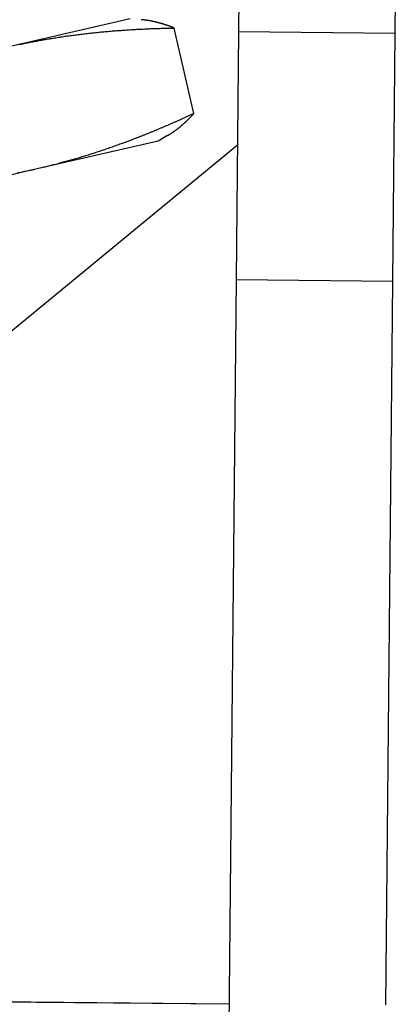
# Model space of a CAD drawing. Extents: x 0.1 to 33.1, y 0.2 to 21.2.
# Drawn here: x 7.9 to 8.8, y 3.7 to 6 of the extents above; entities that cross this region are included whole.
import ezdxf

# ---------------------------------------------------------------- set-up
doc = ezdxf.new("R2010")
doc.units = 0
doc.header["$MEASUREMENT"] = 0
doc.layers.add('OBJ', color=7, linetype='CONTINUOUS')

msp = doc.modelspace()

# ---------------------------------------------------------------- linework, layer by layer
at = {"layer": 'OBJ', "color": 7, "linetype": 'Continuous'}
for p, q in [((8.4451, 6.3028), (8.4423, 6.0182)), ((8.8173, 6.0146), (8.8201, 6.2991)), ((8.1828, 6.0488), (7.8925, 5.982)), ((8.3354, 5.8223), (8.2882, 6.0269)), ((8.4423, 6.0182), (8.4366, 5.4246)), ((8.4423, 6.0182), (8.8173, 6.0146)), ((8.8115, 5.4209), (8.8173, 6.0146)), ((8.2501, 5.7564), (7.9599, 5.6896)), ((8.2725, 5.7695), (8.2501, 5.7564)), ((8.4397, 5.7461), (6.9276, 4.502)), ((7.9599, 5.6896), (7.0698, 5.4846)), ((8.4366, 5.4246), (8.4176, 3.4677)), ((8.4366, 5.4246), (8.8115, 5.4209)), ((8.7947, 3.6891), (8.8115, 5.4209)), ((7.2943, 3.7024), (8.4198, 3.6915)), ((7.2943, 3.7017), (8.4198, 3.6908))]:
    msp.add_line(p, q, dxfattribs=at)
for points in [[(8.2882, 6.0269), (8.2868, 6.0275, 0.000936), (8.2853, 6.0281, 0.000946), (8.2838, 6.0286, 0.000957), (8.2824, 6.0292, 0.000966), (8.2809, 6.0297, 0.000976), (8.2795, 6.0303, 0.000985), (8.2781, 6.0308, 0.000995), (8.2766, 6.0313, 0.001005), (8.2752, 6.0318, 0.001015), (8.2738, 6.0323, 0.001025), (8.2724, 6.0328, 0.001035), (8.271, 6.0333, 0.001045), (8.2696, 6.0338, 0.001056), (8.2682, 6.0342, 0.001066), (8.2668, 6.0347, 0.001077), (8.2654, 6.0351, 0.001087), (8.264, 6.0356, 0.001098), (8.2626, 6.036, 0.001108), (8.2613, 6.0364, 0.001119), (8.2599, 6.0368, 0.001129), (8.2585, 6.0372, 0.00114), (8.2572, 6.0376, 0.001151), (8.2558, 6.038, 0.001162), (8.2545, 6.0384, 0.001173), (8.2532, 6.0388, 0.001184), (8.2518, 6.0392, 0.001195), (8.2505, 6.0395, 0.001206), (8.2492, 6.0399, 0.001217), (8.2478, 6.0402, 0.001229), (8.2465, 6.0405, 0.00124), (8.2452, 6.0409, 0.001251), (8.2439, 6.0412, 0.001262), (8.2426, 6.0415, 0.001274), (8.2413, 6.0418, 0.001285), (8.24, 6.0421, 0.001296), (8.2387, 6.0424, 0.001308), (8.2374, 6.0426, 0.001319), (8.2361, 6.0429, 0.001331), (8.2348, 6.0432, 0.001342), (8.2336, 6.0434, 0.001354), (8.2323, 6.0437, 0.001365), (8.231, 6.0439, 0.001376), (8.2297, 6.0441, 0.001389), (8.2285, 6.0444, 0.001402), (8.2272, 6.0446, 0.001411), (8.226, 6.0448, 0.001413), (8.2247, 6.045, 0.001437), (8.2235, 6.0452, 0.001478), (8.2222, 6.0454, 0.001447), (8.221, 6.0455, 0.001361), (8.2197, 6.0457, 0.001514), (8.2185, 6.0459, 0.001821), (8.2172, 6.046, 0.001393), (8.216, 6.0461, 0.000477), (8.2149, 6.0463, 0.001985), (8.2136, 6.0464, 0.003464), (8.2115, 6.0466, 0.001712), (8.2087, 6.0468, 0.000911)], [(7.9165, 5.9873, -0.000941), (7.9225, 5.9886, -0.00094), (7.9285, 5.9898, -0.00094), (7.9345, 5.9911, -0.000939), (7.9405, 5.9923, -0.000938), (7.9465, 5.9935, -0.000937), (7.9526, 5.9946, -0.000936), (7.9587, 5.9958, -0.000934), (7.9647, 5.9969, -0.000933), (7.9708, 5.998, -0.000931), (7.9769, 5.9991, -0.000929), (7.983, 6.0001, -0.000927), (7.9892, 6.0012, -0.000926), (7.9953, 6.0022, -0.000923), (8.0015, 6.0032, -0.000921), (8.0077, 6.0042, -0.000919), (8.0139, 6.0051, -0.000916), (8.0201, 6.0061, -0.000913), (8.0264, 6.007, -0.000911), (8.0326, 6.0079, -0.000908), (8.0389, 6.0087, -0.000905), (8.0452, 6.0096, -0.000901), (8.0516, 6.0104, -0.000898), (8.0579, 6.0113, -0.000895), (8.0643, 6.0121, -0.000892), (8.0708, 6.0128, -0.000888), (8.0772, 6.0136, -0.000884), (8.0837, 6.0143, -0.00088), (8.0902, 6.015, -0.000877), (8.0967, 6.0157, -0.000872), (8.1033, 6.0164, -0.000868), (8.1099, 6.0171, -0.000864), (8.1165, 6.0177, -0.00086), (8.1232, 6.0183, -0.000855), (8.1299, 6.0189, -0.000851), (8.1366, 6.0195, -0.000846), (8.1434, 6.0201, -0.000842), (8.1502, 6.0206, -0.000836), (8.157, 6.0211, -0.000831), (8.1639, 6.0216, -0.000827), (8.1708, 6.0221, -0.000824), (8.1778, 6.0225, -0.000816), (8.1848, 6.023, -0.000806), (8.1919, 6.0234, -0.000808), (8.199, 6.0238, -0.00082), (8.2061, 6.0242, -0.00079), (8.2133, 6.0245, -0.000731), (8.2205, 6.0249, -0.000804), (8.2279, 6.0252, -0.000955), (8.2355, 6.0255, -0.000713), (8.2426, 6.0257, -0.000233), (8.2491, 6.026, -0.001007), (8.2576, 6.0262, -0.001706), (8.2708, 6.0265, -0.000814), (8.2882, 6.0269, -0.000425)], [(8.3354, 5.8223), (8.3283, 5.819, -0.000724), (8.3214, 5.8158, -0.000738), (8.3144, 5.8126, -0.000747), (8.3075, 5.8095, -0.00075), (8.3007, 5.8064, -0.000756), (8.2938, 5.8034, -0.000762), (8.2871, 5.8004, -0.000768), (8.2803, 5.7975, -0.000773), (8.2736, 5.7946, -0.000779), (8.267, 5.7917, -0.000784), (8.2603, 5.7889, -0.00079), (8.2537, 5.7861, -0.000795), (8.2472, 5.7833, -0.000801), (8.2407, 5.7806, -0.000806), (8.2342, 5.7779, -0.000812), (8.2277, 5.7753, -0.000816), (8.2212, 5.7727, -0.000822), (8.2148, 5.7701, -0.000827), (8.2085, 5.7676, -0.000832), (8.2021, 5.7651, -0.000836), (8.1958, 5.7626, -0.000842), (8.1895, 5.7602, -0.000846), (8.1832, 5.7578, -0.000851), (8.1769, 5.7555, -0.000855), (8.1707, 5.7531, -0.00086), (8.1645, 5.7508, -0.000864), (8.1583, 5.7486, -0.000868), (8.1521, 5.7464, -0.000872), (8.1459, 5.7442, -0.000876), (8.1398, 5.742, -0.00088), (8.1336, 5.7399, -0.000884), (8.1275, 5.7377, -0.000888), (8.1214, 5.7357, -0.000892), (8.1154, 5.7336, -0.000895), (8.1093, 5.7316, -0.000898), (8.1032, 5.7296, -0.000901), (8.0972, 5.7276, -0.000905), (8.0912, 5.7257, -0.000907), (8.0851, 5.7238, -0.000911), (8.0791, 5.7219, -0.000913), (8.0731, 5.7201, -0.000916), (8.0671, 5.7182, -0.000918), (8.0612, 5.7164, -0.000921), (8.0552, 5.7147, -0.000925), (8.0492, 5.7129, -0.000925), (8.0432, 5.7112, -0.000921), (8.0373, 5.7095, -0.000931), (8.0313, 5.7078, -0.000952), (8.0254, 5.7062, -0.000926), (8.0194, 5.7046, -0.000866), (8.0135, 5.703, -0.000957), (8.0075, 5.7014, -0.001143), (8.0014, 5.6998, -0.000869), (7.9956, 5.6983, -0.000299), (7.9904, 5.697, -0.001226), (7.9837, 5.6953, -0.002113), (7.9734, 5.6929, -0.001035), (7.9599, 5.6896, -0.000549)], [(8.2725, 5.7695), (8.2737, 5.7702, 0.002025), (8.275, 5.771, 0.002051), (8.2763, 5.7717, 0.001998), (8.2775, 5.7725, 0.001858), (8.2788, 5.7733, 0.001801), (8.28, 5.7741, 0.001816), (8.2813, 5.7749, 0.00181), (8.2825, 5.7757, 0.001786), (8.2838, 5.7766, 0.001766), (8.285, 5.7774, 0.001752), (8.2863, 5.7783, 0.001736), (8.2875, 5.7792, 0.001719), (8.2888, 5.78, 0.001702), (8.29, 5.781, 0.001686), (8.2913, 5.7819, 0.001669), (8.2925, 5.7828, 0.001653), (8.2938, 5.7837, 0.001636), (8.295, 5.7847, 0.00162), (8.2963, 5.7856, 0.001603), (8.2975, 5.7866, 0.001586), (8.2988, 5.7876, 0.00157), (8.3, 5.7886, 0.001553), (8.3013, 5.7896, 0.001537), (8.3025, 5.7907, 0.001521), (8.3038, 5.7917, 0.001504), (8.305, 5.7928, 0.001488), (8.3063, 5.7938, 0.001471), (8.3075, 5.7949, 0.001456), (8.3088, 5.796, 0.001439), (8.31, 5.7971, 0.001424), (8.3113, 5.7983, 0.001407), (8.3125, 5.7994, 0.001391), (8.3138, 5.8005, 0.001376), (8.3151, 5.8017, 0.001363), (8.3163, 5.8029, 0.001344), (8.3176, 5.8041, 0.001321), (8.3188, 5.8053, 0.001317), (8.3201, 5.8065, 0.001328), (8.3214, 5.8077, 0.001275), (8.3226, 5.809, 0.001177), (8.3239, 5.8102, 0.001285), (8.3252, 5.8115, 0.001513), (8.3265, 5.8129, 0.001131), (8.3277, 5.8141, 0.000382), (8.3288, 5.8153, 0.001576), (8.3302, 5.8168, 0.00265), (8.3325, 5.8192, 0.001267), (8.3354, 5.8223, 0.000664)], [(7.9599, 5.6896), (7.9539, 5.6883, -0.000942), (7.9479, 5.6869, -0.000941), (7.942, 5.6856, -0.000941), (7.936, 5.6843, -0.000941), (7.93, 5.6831, -0.00094), (7.924, 5.6818, -0.000939), (7.9179, 5.6806, -0.000939), (7.9119, 5.6794, -0.000938)]]:
    msp.add_lwpolyline(points, format="xyb", dxfattribs=at)

doc.saveas('drawing.dxf')
